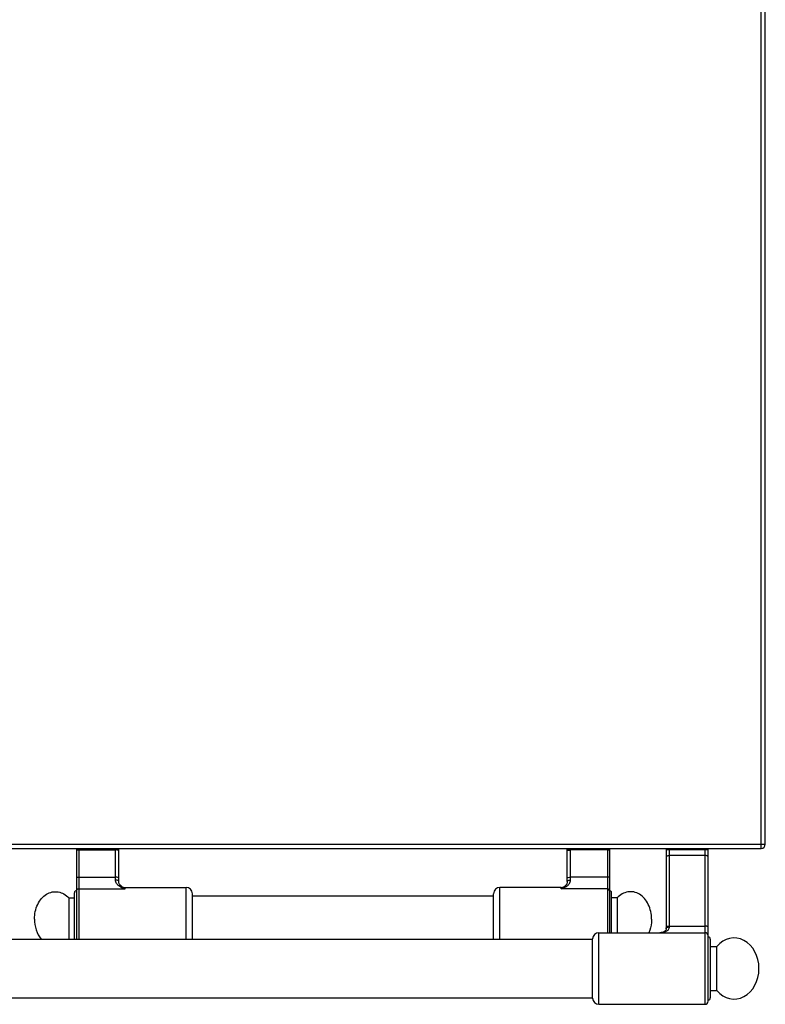
# Model space of a CAD drawing. Units: millimetres. Extents: x -160 to 2267, y 589 to 2545.
# Drawn here: x 891 to 1245, y 589 to 1056 of the extents above; entities that cross this region are included whole.
import ezdxf

# ---------------------------------------------------------------- set-up
doc = ezdxf.new("R2010")
doc.units = ezdxf.units.MM
doc.header["$LTSCALE"] = 195.555556
doc.layers.get('0').update_dxf_attribs({"linetype": 'CONTINUOUS'})
doc.layers.add('AXES', color=7, linetype='CONTINUOUS')
doc.layers.add('REPERES', color=7, linetype='CONTINUOUS')

msp = doc.modelspace()

# ---------------------------------------------------------------- linework, layer by layer
at = {"color": 9, "linetype": 'CONTINUOUS'}
for p, q in [((1243.26, 662.66), (1243.26, 1312.66)), ((-159.74, 664.66), (1245.26, 664.66)), ((1151.26, 662.35), (1171.26, 662.35)), ((1152.76, 647.71), (1152.76, 662.66)), ((1170.26, 661.97), (1152.76, 661.97)), ((1170.26, 662.66), (1170.26, 622.66)), ((1198.16, 662.15), (1218.16, 662.15)), ((1199.66, 662.66), (1199.66, 625.39)), ((1216.66, 588.66), (1216.66, 662.66)), ((1216.66, 659.34), (1199.66, 659.34)), ((1170.26, 649.08), (1152.76, 649.08)), ((1119.26, 619.66), (1119.26, 644.16)), ((1148.26, 643.5), (1148.26, 644.16)), ((1170.26, 643.5), (1148.26, 643.5)), ((1166.26, 588.66), (1166.26, 622.66)), ((1199.66, 625.84), (1216.66, 625.84))]:
    msp.add_line(p, q, dxfattribs=at)
at = {"color": 7, "linetype": 'CONTINUOUS'}
for p, q in [((1245.26, 664.66), (1245.26, 1310.66)), ((-157.74, 662.66), (1243.26, 662.66)), ((1151.26, 647.06), (1151.26, 662.66)), ((1171.26, 662.66), (1171.26, 622.66)), ((1198.16, 662.66), (1198.16, 624.58)), ((1218.16, 590.16), (1218.16, 662.66)), ((1116.26, 619.66), (1116.26, 641.16)), ((1148.26, 644.16), (1119.26, 644.16)), ((1150.65, 645.35), (1150.66, 645.35)), ((1172.26, 622.66), (1172.26, 641.66)), ((1166.26, 622.66), (1216.66, 622.66)), ((1163.26, 591.51), (1163.26, 619.81)), ((1219.16, 619.66), (1219.16, 591.66)), ((1219.16, 616.16), (1222.26, 616.16)), ((1222.26, 595.16), (1222.26, 616.16)), ((1219.16, 595.16), (1222.26, 595.16)), ((1166.26, 588.66), (1216.66, 588.66))]:
    msp.add_line(p, q, dxfattribs=at)
for points in [[(1151.26, 647.06), (1151.2, 646.51), (1150.99, 645.89), (1150.65, 645.35)], [(1198.16, 624.58), (1198.12, 624.22), (1197.98, 623.84), (1197.75, 623.51), (1197.41, 623.23), (1196.97, 622.99), (1196.42, 622.8), (1195.8, 622.69), (1195.23, 622.66)]]:
    msp.add_lwpolyline(points, dxfattribs=at)
for centre, radius, start, end in [((1243.26, 664.66), 2, 270, 360), ((1119.26, 641.16), 3, 90, 180), ((1148.26, 647.16), 3, 270, 322.9589), ((1171.26, 641.66), 1, 0, 90), ((1166.26, 619.66), 3, 90, 177.134), ((1216.66, 621.16), 1.5, 0, 90), ((1218.16, 619.66), 1, 0, 90), ((1166.26, 591.66), 3, 182.866, 270), ((1216.66, 590.16), 1.5, 270, 360), ((1218.16, 591.66), 1, 270, 360)]:
    msp.add_arc(centre, radius, start, end, dxfattribs=at)
at = {"color": 9, "linetype": 'CONTINUOUS'}
msp.add_arc((1147.7, 647.58), 3.7, 321.3862, 322.8878, dxfattribs=at)
at = {"color": 7, "linetype": 'CONTINUOUS'}
for major_axis, start_param, end_param in [((0, 14.5), -1.570796, 0.761013), ((0, -14.5), -0.761013, 1.570796)]:
    msp.add_ellipse((1230.42, 605.66), major_axis=major_axis, ratio=0.816327, start_param=start_param, end_param=end_param, dxfattribs=at)
at = {"color": 9, "linetype": 'CONTINUOUS'}
for points, knots in [([(1151.26, 661.58), (1151.26, 661.64), (1151.42, 661.78), (1151.92, 661.92), (1152.41, 661.97), (1152.76, 661.97)], [0, 0, 0, 0, 0.116919, 0.334488, 1, 1, 1, 1]), ([(1171.26, 661.71), (1171.26, 661.75), (1171.15, 661.84), (1170.82, 661.94), (1170.5, 661.97), (1170.26, 661.97)], [0, 0, 0, 0, 0.116919, 0.334488, 1, 1, 1, 1]), ([(1198.16, 658.63), (1198.16, 658.85), (1198.56, 659.16), (1199.1, 659.3), (1199.47, 659.34), (1199.66, 659.34)], [0, 0, 0, 0, 0.379346, 0.670628, 1, 1, 1, 1]), ([(1218.16, 658.63), (1218.16, 658.85), (1217.76, 659.16), (1217.22, 659.3), (1216.85, 659.34), (1216.66, 659.34)], [0, 0, 0, 0, 0.379346, 0.670628, 1, 1, 1, 1]), ([(1148.26, 643.5), (1148.77, 643.64), (1149.78, 644), (1151.19, 644.79), (1152.18, 645.79), (1152.67, 646.82), (1152.76, 647.41), (1152.76, 647.71)], [0, 0, 0, 0, 0.239723, 0.484305, 0.733567, 0.863518, 1, 1, 1, 1]), ([(1151.26, 648.69), (1151.26, 648.75), (1151.42, 648.89), (1151.92, 649.03), (1152.41, 649.08), (1152.76, 649.08)], [0, 0, 0, 0, 0.116919, 0.334488, 1, 1, 1, 1]), ([(1151.26, 647.06), (1151.26, 647.27), (1151.67, 647.55), (1152.2, 647.67), (1152.57, 647.71), (1152.76, 647.71)], [0, 0, 0, 0, 0.369273, 0.664272, 1, 1, 1, 1]), ([(1171.26, 648.82), (1171.26, 648.86), (1171.15, 648.95), (1170.82, 649.05), (1170.5, 649.08), (1170.26, 649.08)], [0, 0, 0, 0, 0.116919, 0.334488, 1, 1, 1, 1]), ([(1148.26, 643.5), (1148.68, 643.73), (1149.52, 644.23), (1150.28, 644.88), (1150.59, 645.27)], [0, 0, 0, 0, 0.486306, 1, 1, 1, 1]), ([(1171.26, 642.54), (1171.26, 642.79), (1171.04, 643.31), (1170.51, 643.5), (1170.26, 643.5)], [0, 0, 0, 0, 0.492089, 1, 1, 1, 1]), ([(1199.66, 625.39), (1199.66, 625.14), (1199.57, 624.64), (1199.06, 623.82), (1198.05, 623.14), (1196.68, 622.74), (1195.73, 622.66), (1195.24, 622.66)], [0, 0, 0, 0, 0.132659, 0.256744, 0.498935, 0.747139, 1, 1, 1, 1]), ([(1198.16, 625.13), (1198.16, 625.36), (1198.56, 625.66), (1199.1, 625.8), (1199.47, 625.84), (1199.66, 625.84)], [0, 0, 0, 0, 0.379346, 0.670628, 1, 1, 1, 1]), ([(1198.23, 624.83), (1198.35, 625.02), (1198.84, 625.32), (1199.36, 625.39), (1199.66, 625.39)], [0, 0, 0, 0, 0.431896, 1, 1, 1, 1]), ([(1218.16, 625.13), (1218.16, 625.36), (1217.76, 625.66), (1217.22, 625.8), (1216.85, 625.84), (1216.66, 625.84)], [0, 0, 0, 0, 0.379346, 0.670628, 1, 1, 1, 1])]:
    msp.add_open_spline(points, degree=3, knots=knots, dxfattribs=at)
msp.add_open_spline([(1198.16, 624.58), (1198.16, 624.66), (1198.19, 624.75), (1198.23, 624.83)], degree=3, dxfattribs=at)
at = {"layer": 'AXES', "color": 7, "linetype": 'CONTINUOUS'}
for p, q in [((973.26, 640.16), (1116.26, 640.16)), ((1174.87, 639.16), (1172.26, 639.16)), ((1174.87, 639.16), (1174.87, 622.66)), ((851.66, 619.66), (1163.26, 619.66)), ((851.66, 591.66), (1163.26, 591.66))]:
    msp.add_line(p, q, dxfattribs=at)
for points, knots in [([(1191.26, 629.16), (1191.26, 631.54), (1190.51, 635.11), (1188.04, 638.95), (1185.66, 641.03), (1182.88, 642.17), (1179.94, 642.22), (1177.13, 641.19), (1175.57, 639.91), (1174.87, 639.16)], [0, 0, 0, 0, 0.28273, 0.414745, 0.537408, 0.652297, 0.763936, 0.878249, 1, 1, 1, 1]), ([(1191.26, 629.16), (1191.26, 628.59), (1191.15, 626.37), (1190.59, 624.16), (1189.92, 622.65)], [0, 0, 0, 0, 0.254998, 1, 1, 1, 1])]:
    msp.add_open_spline(points, degree=3, knots=knots, dxfattribs=at)
at = {"layer": 'REPERES', "color": 7, "linetype": 'CONTINUOUS'}
for p, q in [((918.26, 662.66), (918.26, 619.66)), ((938.26, 647.06), (938.26, 662.66)), ((917.26, 619.66), (917.26, 641.66)), ((938.87, 645.35), (938.87, 645.35)), ((941.26, 644.16), (970.26, 644.16)), ((973.26, 619.66), (973.26, 641.16)), ((914.65, 639.16), (917.26, 639.16)), ((914.65, 639.16), (914.65, 619.66))]:
    msp.add_line(p, q, dxfattribs=at)
at = {"layer": 'REPERES', "color": 9, "linetype": 'CONTINUOUS'}
for p, q in [((918.26, 662.35), (938.26, 662.35)), ((919.26, 662.66), (919.26, 619.66)), ((919.26, 661.97), (936.76, 661.97)), ((936.76, 647.71), (936.76, 662.66)), ((919.26, 649.08), (936.76, 649.08)), ((919.26, 643.5), (941.26, 643.5)), ((941.26, 643.5), (941.26, 644.16)), ((970.26, 619.66), (970.26, 644.16))]:
    msp.add_line(p, q, dxfattribs=at)
at = {"layer": 'REPERES', "color": 7, "linetype": 'CONTINUOUS'}
msp.add_lwpolyline([(938.87, 645.35), (938.52, 645.91), (938.32, 646.52), (938.26, 647.06)], dxfattribs=at)
for centre, radius, start, end in [((918.26, 641.66), 1, 90, 180), ((941.26, 647.16), 3, 217.0411, 270), ((970.26, 641.16), 3, 0, 90)]:
    msp.add_arc(centre, radius, start, end, dxfattribs=at)
at = {"layer": 'REPERES', "color": 9, "linetype": 'CONTINUOUS'}
msp.add_arc((941.82, 647.58), 3.7, 217.0604, 218.6277, dxfattribs=at)
for points, knots in [([(918.26, 661.71), (918.26, 661.75), (918.37, 661.84), (918.7, 661.94), (919.02, 661.97), (919.26, 661.97)], [0, 0, 0, 0, 0.116919, 0.334488, 1, 1, 1, 1]), ([(938.26, 661.58), (938.26, 661.64), (938.1, 661.78), (937.6, 661.92), (937.12, 661.97), (936.76, 661.97)], [0, 0, 0, 0, 0.116919, 0.334488, 1, 1, 1, 1]), ([(918.26, 648.82), (918.26, 648.86), (918.37, 648.95), (918.7, 649.05), (919.02, 649.08), (919.26, 649.08)], [0, 0, 0, 0, 0.116919, 0.334488, 1, 1, 1, 1]), ([(938.26, 648.69), (938.26, 648.75), (938.1, 648.89), (937.6, 649.03), (937.12, 649.08), (936.76, 649.08)], [0, 0, 0, 0, 0.116919, 0.334488, 1, 1, 1, 1]), ([(938.26, 647.06), (938.26, 647.27), (937.85, 647.55), (937.32, 647.67), (936.95, 647.71), (936.76, 647.71)], [0, 0, 0, 0, 0.369271, 0.664271, 1, 1, 1, 1]), ([(941.26, 643.5), (940.75, 643.64), (939.75, 644), (938.34, 644.79), (937.35, 645.79), (936.85, 646.82), (936.76, 647.41), (936.76, 647.71)], [0, 0, 0, 0, 0.239723, 0.484305, 0.733567, 0.863518, 1, 1, 1, 1]), ([(918.26, 642.54), (918.26, 642.79), (918.49, 643.31), (919.01, 643.5), (919.26, 643.5)], [0, 0, 0, 0, 0.492089, 1, 1, 1, 1]), ([(941.26, 643.5), (940.84, 643.73), (940, 644.23), (939.24, 644.88), (938.93, 645.27)], [0, 0, 0, 0, 0.486313, 1, 1, 1, 1])]:
    msp.add_open_spline(points, degree=3, knots=knots, dxfattribs=at)
at = {"layer": 'REPERES', "color": 7, "linetype": 'CONTINUOUS'}
for points, knots in [([(898.26, 629.16), (898.26, 631.54), (899.01, 635.11), (901.49, 638.95), (903.87, 641.03), (906.64, 642.17), (909.58, 642.22), (912.39, 641.19), (913.95, 639.91), (914.65, 639.16)], [0, 0, 0, 0, 0.28273, 0.414745, 0.537408, 0.652297, 0.763936, 0.878249, 1, 1, 1, 1]), ([(898.26, 629.16), (898.26, 627.41), (898.78, 623.99), (900.4, 620.91), (901.44, 619.65)], [0, 0, 0, 0, 0.516144, 1, 1, 1, 1])]:
    msp.add_open_spline(points, degree=3, knots=knots, dxfattribs=at)

doc.saveas('drawing.dxf')
